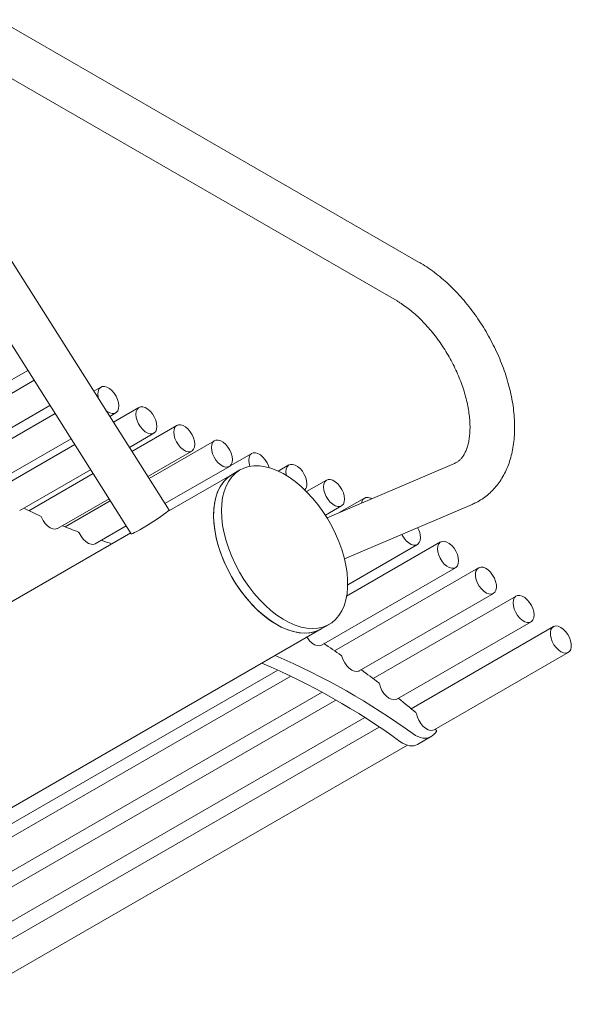
# Model space of a CAD drawing. Units: inches. Extents: x 0.1 to 8.5, y 0.3 to 10.8.
# Drawn here: x 7.8 to 8.2, y 6.5 to 7.3 of the extents above; entities that cross this region are included whole.
import ezdxf

# ---------------------------------------------------------------- set-up
doc = ezdxf.new("R2010")
doc.units = ezdxf.units.IN
doc.header["$MEASUREMENT"] = 0

msp = doc.modelspace()

# ---------------------------------------------------------------- linework, layer by layer
at = {"color": 7, "linetype": 'Continuous', "lineweight": 0}
for p, q in [((8.11138, 7.12339), (7.75783, 7.32749)), ((7.73908, 7.29501), (8.09263, 7.09091)), ((7.90106, 6.91507), (7.71789, 7.2048)), ((7.6862, 7.18476), (7.86937, 6.89503)), ((7.67983, 6.97328), (7.78245, 7.03252)), ((7.78767, 7.02426), (7.69051, 6.96818)), ((7.84385, 7.01848), (7.83787, 7.01503)), ((7.71169, 6.95154), (7.80104, 7.00311)), ((7.87582, 7.00134), (7.85436, 6.98895)), ((7.80537, 6.99626), (7.72176, 6.948)), ((7.85124, 6.99388), (7.85635, 6.99683)), ((7.90767, 6.98631), (7.86983, 6.96447)), ((7.74365, 6.93177), (7.81874, 6.97511)), ((7.86773, 6.9678), (7.88831, 6.97969)), ((7.93931, 6.97344), (7.88426, 6.94165)), ((7.82185, 6.97019), (7.75258, 6.93019)), ((7.8832, 6.94332), (7.92017, 6.96466)), ((7.97065, 6.96276), (7.95251, 6.95229)), ((7.77562, 6.91463), (7.83522, 6.94904)), ((7.89763, 6.92051), (7.95181, 6.95178)), ((7.96065, 6.94881), (7.95402, 6.94498)), ((8.00183, 6.95301), (7.99287, 6.94784)), ((8.14105, 6.95434), (8.03384, 6.90855)), ((7.83733, 6.9457), (7.7833, 6.91451)), ((7.95402, 6.94498), (7.89956, 6.91354)), ((8.03345, 6.94026), (8.01666, 6.93056)), ((7.80747, 6.8996), (7.8507, 6.92456)), ((7.85175, 6.92289), (7.81381, 6.90098)), ((8.06531, 6.92518), (8.04404, 6.9129)), ((8.03243, 6.9108), (8.04595, 6.91861)), ((8.0485, 6.87403), (8.15578, 6.91986)), ((7.83912, 6.88673), (7.86512, 6.90174)), ((7.86887, 6.89582), (7.5902, 6.73495)), ((8.12925, 6.88826), (8.05031, 6.84269)), ((8.05118, 6.85234), (8.10978, 6.88618)), ((8.02906, 6.80155), (8.14175, 6.86661)), ((8.16111, 6.86655), (8.04016, 6.79672)), ((8.06092, 6.77984), (8.17361, 6.8449)), ((8.19274, 6.84277), (8.07253, 6.77338)), ((7.59128, 6.56237), (8.02902, 6.81507)), ((8.02902, 6.81507), (8.03565, 6.8189)), ((8.09254, 6.75606), (8.20524, 6.82112)), ((8.22402, 6.81702), (8.10448, 6.74801)), ((8.12383, 6.73031), (8.23652, 6.79537)), ((7.6291, 6.57066), (7.99255, 6.78048)), ((8.00331, 6.77545), (7.6402, 6.56583)), ((7.66096, 6.54895), (8.02975, 6.76185)), ((8.04129, 6.75534), (7.67257, 6.54249)), ((7.69258, 6.52517), (8.06562, 6.74052)), ((8.07774, 6.73257), (7.70453, 6.51712)), ((8.10972, 6.7179), (8.12077, 6.72428)), ((7.72387, 6.49942), (8.10134, 6.71733))]:
    msp.add_line(p, q, dxfattribs=at)
at = {"color": 7, "linetype": 'Continuous', "lineweight": 0, "flags": 128}
for points in [[(7.85871, 7.00037), (7.85894, 7.00269), (7.85865, 7.00529), (7.85787, 7.00803), (7.85664, 7.01075), (7.85502, 7.01329), (7.85312, 7.0155), (7.85105, 7.01725), (7.84891, 7.01845), (7.84685, 7.01902), (7.84498, 7.01893), (7.8434, 7.01818), (7.84222, 7.01682), (7.84149, 7.01493), (7.84126, 7.01262), (7.84155, 7.01001), (7.84186, 7.00872)], [(7.84808, 6.99888), (7.84915, 6.99805), (7.85128, 6.99685), (7.85334, 6.99628), (7.85522, 6.99638), (7.85679, 6.99712), (7.85798, 6.99848), (7.85871, 7.00037)], [(7.8909, 6.98541), (7.89065, 6.988), (7.88989, 6.99074), (7.88868, 6.99346), (7.88709, 6.99601), (7.8852, 6.99825), (7.88313, 7.00003), (7.881, 7.00126), (7.87893, 7.00186), (7.87704, 7.00181), (7.87545, 7.0011), (7.87424, 6.99977), (7.87348, 6.99791), (7.87323, 6.99561), (7.87348, 6.99302), (7.87424, 6.99029), (7.87545, 6.98756), (7.87704, 6.98501), (7.87893, 6.98278), (7.881, 6.98099), (7.88313, 6.97976), (7.8852, 6.97916), (7.88709, 6.97921), (7.88868, 6.97992), (7.88989, 6.98125), (7.89065, 6.98311), (7.8909, 6.98541)], [(7.92276, 6.97038), (7.9225, 6.97297), (7.92174, 6.97571), (7.92053, 6.97843), (7.91894, 6.98098), (7.91705, 6.98322), (7.91498, 6.985), (7.91285, 6.98623), (7.91078, 6.98684), (7.9089, 6.98678), (7.9073, 6.98607), (7.90609, 6.98474), (7.90534, 6.98288), (7.90508, 6.98059), (7.90534, 6.97799), (7.90609, 6.97526), (7.9073, 6.97253), (7.9089, 6.96998), (7.91078, 6.96775), (7.91285, 6.96597), (7.91498, 6.96474), (7.91705, 6.96413), (7.91894, 6.96418), (7.92053, 6.96489), (7.92174, 6.96622), (7.9225, 6.96809), (7.92276, 6.97038)], [(7.9544, 6.95751), (7.95414, 6.9601), (7.95339, 6.96284), (7.95218, 6.96556), (7.95058, 6.96811), (7.9487, 6.97034), (7.94663, 6.97213), (7.9445, 6.97336), (7.94243, 6.97396), (7.94054, 6.97391), (7.93895, 6.9732), (7.93774, 6.97187), (7.93698, 6.97001), (7.93672, 6.96771), (7.93698, 6.96512), (7.93774, 6.96238), (7.93895, 6.95966), (7.94054, 6.95711), (7.94243, 6.95488), (7.9445, 6.95309), (7.94663, 6.95186), (7.9487, 6.95126), (7.95058, 6.95131), (7.95218, 6.95202), (7.95339, 6.95335), (7.95414, 6.95521), (7.9544, 6.95751)], [(7.98518, 6.95072), (7.98472, 6.95216), (7.98351, 6.95488), (7.98192, 6.95744), (7.98003, 6.95967), (7.97796, 6.96145), (7.97583, 6.96268), (7.97376, 6.96329), (7.97188, 6.96323), (7.97028, 6.96252), (7.96907, 6.9612), (7.96831, 6.95933), (7.96806, 6.95704), (7.96831, 6.95445), (7.96902, 6.95185)], [(7.94512, 6.91447), (7.94536, 6.92024), (7.9461, 6.92567), (7.94733, 6.9307), (7.94903, 6.9353), (7.95119, 6.93942), (7.95379, 6.94302), (7.9568, 6.94607), (7.9602, 6.94854), (7.96395, 6.9504), (7.96802, 6.95165), (7.97238, 6.95226), (7.97697, 6.95223), (7.98176, 6.95156), (7.98671, 6.95026), (7.99176, 6.94834), (7.99687, 6.94582), (8.00199, 6.94272), (8.00708, 6.93907), (8.01208, 6.9349), (8.01696, 6.93026), (8.02165, 6.92518), (8.02613, 6.91972), (8.03035, 6.91393), (8.03427, 6.90785), (8.03785, 6.90155), (8.04105, 6.89508), (8.04386, 6.88851), (8.04624, 6.8819), (8.04818, 6.8753), (8.04964, 6.86878), (8.05063, 6.86241), (8.05112, 6.85623), (8.05112, 6.85032), (8.05063, 6.84471), (8.04964, 6.83947), (8.04818, 6.83465), (8.04624, 6.83028), (8.04386, 6.82642), (8.04105, 6.82309), (8.03785, 6.82033), (8.03427, 6.81816), (8.03035, 6.81661), (8.02613, 6.81568), (8.02165, 6.81539), (8.01696, 6.81574), (8.01208, 6.81672), (8.00708, 6.81833), (8.00199, 6.82056), (7.99687, 6.82337), (7.99176, 6.82675), (7.98671, 6.83066), (7.98176, 6.83507), (7.97697, 6.83994), (7.97238, 6.84521), (7.96802, 6.85085), (7.96395, 6.85679), (7.9602, 6.86299), (7.9568, 6.86938), (7.95379, 6.8759), (7.95119, 6.8825), (7.94903, 6.88912), (7.94733, 6.89568), (7.9461, 6.90213), (7.94536, 6.90842), (7.94512, 6.91447)], [(8.01691, 6.93708), (8.01666, 6.93967), (8.0159, 6.94241), (8.01469, 6.94513), (8.0131, 6.94768), (8.01121, 6.94991), (8.00914, 6.9517), (8.00701, 6.95293), (8.00494, 6.95353), (8.00305, 6.95348), (8.00146, 6.95277), (8.00025, 6.95144), (7.99949, 6.94958), (7.99924, 6.94728), (7.99949, 6.94469), (7.99959, 6.94424)], [(7.93849, 6.91064), (7.93873, 6.91641), (7.93948, 6.92184), (7.9407, 6.92688), (7.9424, 6.93148), (7.94456, 6.9356), (7.94716, 6.9392), (7.95017, 6.94225), (7.95357, 6.94471), (7.95402, 6.94498)], [(7.99152, 6.81879), (7.9864, 6.82203), (7.98133, 6.82581), (7.97636, 6.8301), (7.97152, 6.83485), (7.96687, 6.84003), (7.96246, 6.84558), (7.95831, 6.85145), (7.95448, 6.85759), (7.95099, 6.86394), (7.94788, 6.87044), (7.94517, 6.87702), (7.9429, 6.88364), (7.94108, 6.89022), (7.93974, 6.89671), (7.93887, 6.90304), (7.9385, 6.90915), (7.93863, 6.915), (7.93924, 6.92052), (7.94035, 6.92566), (7.94193, 6.93037), (7.94398, 6.93461), (7.94647, 6.93835), (7.94938, 6.94154), (7.95269, 6.94415), (7.95402, 6.94498)], [(8.04854, 6.92433), (8.04829, 6.92692), (8.04753, 6.92966), (8.04632, 6.93238), (8.04472, 6.93493), (8.04284, 6.93717), (8.04077, 6.93895), (8.03864, 6.94018), (8.03657, 6.94079), (8.03468, 6.94073), (8.03309, 6.94002), (8.03188, 6.93869), (8.03112, 6.93683), (8.03086, 6.93454), (8.03112, 6.93194), (8.03188, 6.92921), (8.03309, 6.92648), (8.03468, 6.92393), (8.03657, 6.9217), (8.03864, 6.91992), (8.04077, 6.91869), (8.04284, 6.91808), (8.04472, 6.91813), (8.04632, 6.91885), (8.04753, 6.92017), (8.04829, 6.92204), (8.04854, 6.92433)], [(8.07147, 6.92462), (8.0705, 6.9251), (8.06843, 6.92571), (8.06654, 6.92565), (8.06494, 6.92494), (8.06373, 6.92362), (8.06298, 6.92175), (8.06282, 6.92092)], [(7.86937, 6.89503), (7.86969, 6.89502), (7.87061, 6.89537), (7.8721, 6.89609), (7.87409, 6.89715), (7.87651, 6.89852), (7.87927, 6.90014), (7.88225, 6.90195), (7.88535, 6.90387), (7.88844, 6.90585), (7.89141, 6.90779), (7.89413, 6.90962), (7.89652, 6.91128), (7.89847, 6.9127), (7.89992, 6.91383), (7.90079, 6.91462), (7.90107, 6.91504), (7.90106, 6.91507)], [(7.80747, 6.8996), (7.8072, 6.89946), (7.80542, 6.89902), (7.80337, 6.89928), (7.8012, 6.90023), (7.79903, 6.90181), (7.79699, 6.90391), (7.79521, 6.90642), (7.7938, 6.90917)], [(8.02902, 6.81507), (8.02764, 6.81433), (8.02372, 6.81278), (8.0195, 6.81185), (8.01502, 6.81156), (8.01033, 6.81191), (8.00545, 6.8129), (8.00045, 6.81451), (7.99536, 6.81673), (7.99024, 6.81955), (7.98513, 6.82292), (7.98008, 6.82684), (7.97513, 6.83125), (7.97034, 6.83611), (7.96575, 6.84138), (7.96139, 6.84702), (7.95732, 6.85296), (7.95357, 6.85916), (7.95017, 6.86555), (7.94716, 6.87208), (7.94456, 6.87868), (7.9424, 6.88529), (7.9407, 6.89185), (7.93948, 6.89831), (7.93873, 6.90459), (7.93849, 6.91064)], [(7.83912, 6.88673), (7.83757, 6.8862), (7.83555, 6.88628), (7.83336, 6.88708), (7.83114, 6.88854), (7.82902, 6.89058), (7.82715, 6.89306), (7.82565, 6.89583)], [(8.09664, 6.89459), (8.09692, 6.89405), (8.09851, 6.8915), (8.1004, 6.88927), (8.10247, 6.88748), (8.1046, 6.88625), (8.10667, 6.88565), (8.10855, 6.8857), (8.11015, 6.88641), (8.11136, 6.88774), (8.11211, 6.88961), (8.11237, 6.8919)], [(8.14434, 6.87233), (8.14409, 6.87492), (8.14333, 6.87766), (8.14212, 6.88038), (8.14053, 6.88294), (8.13864, 6.88517), (8.13657, 6.88695), (8.13444, 6.88818), (8.13237, 6.88879), (8.13048, 6.88873), (8.12889, 6.88802), (8.12768, 6.8867), (8.12692, 6.88483), (8.12667, 6.88254), (8.12692, 6.87995), (8.12768, 6.87721), (8.12889, 6.87449), (8.13048, 6.87193), (8.13237, 6.8697), (8.13444, 6.86792), (8.13657, 6.86669), (8.13864, 6.86608), (8.14053, 6.86614), (8.14212, 6.86685), (8.14333, 6.86817), (8.14409, 6.87004), (8.14434, 6.87233)], [(8.17116, 6.86275), (8.16913, 6.8647), (8.16701, 6.86612), (8.16491, 6.86695), (8.16295, 6.86711), (8.16124, 6.86662), (8.15989, 6.8655), (8.15898, 6.8638), (8.15855, 6.86164), (8.15864, 6.85913), (8.15923, 6.85642), (8.16029, 6.85368), (8.16177, 6.85105), (8.16357, 6.8487), (8.16559, 6.84675), (8.16771, 6.84532), (8.16981, 6.8445), (8.17178, 6.84433), (8.17348, 6.84483), (8.17483, 6.84595), (8.17574, 6.84765), (8.17617, 6.84981), (8.17609, 6.85232), (8.17549, 6.85502), (8.17443, 6.85777), (8.17296, 6.8604), (8.17116, 6.86275)], [(8.20783, 6.82684), (8.20757, 6.82944), (8.20681, 6.83217), (8.2056, 6.8349), (8.20401, 6.83745), (8.20212, 6.83968), (8.20005, 6.84146), (8.19792, 6.84269), (8.19585, 6.8433), (8.19397, 6.84325), (8.19237, 6.84253), (8.19116, 6.84121), (8.19041, 6.83934), (8.19015, 6.83705), (8.19041, 6.83446), (8.19116, 6.83172), (8.19237, 6.829), (8.19397, 6.82645), (8.19585, 6.82421), (8.19792, 6.82243), (8.20005, 6.8212), (8.20212, 6.82059), (8.20401, 6.82065), (8.2056, 6.82136), (8.20681, 6.82269), (8.20757, 6.82455), (8.20783, 6.82684)], [(8.02902, 6.81507), (8.02856, 6.81482), (8.02473, 6.81311), (8.02058, 6.81202), (8.01617, 6.81157), (8.01152, 6.81176), (8.00668, 6.81259), (8.00171, 6.81405), (7.99664, 6.81612), (7.99152, 6.81879)], [(8.2375, 6.8079), (8.23607, 6.81055), (8.2343, 6.81295), (8.23231, 6.81495), (8.23019, 6.81645), (8.22807, 6.81735), (8.22609, 6.8176), (8.22435, 6.81719), (8.22295, 6.81614), (8.22198, 6.81451), (8.22149, 6.8124), (8.22151, 6.80992), (8.22204, 6.80723), (8.22305, 6.80448), (8.22447, 6.80183), (8.22624, 6.79944), (8.22824, 6.79743), (8.23036, 6.79594), (8.23247, 6.79504), (8.23445, 6.79478), (8.2362, 6.7952), (8.23759, 6.79625), (8.23857, 6.79787), (8.23906, 6.79999), (8.23904, 6.80246), (8.23851, 6.80515), (8.2375, 6.8079)], [(8.02906, 6.80155), (8.02744, 6.80101), (8.02548, 6.80111), (8.02336, 6.80187), (8.02121, 6.80327), (8.01915, 6.8052), (8.01731, 6.80757), (8.01695, 6.80811)], [(8.06092, 6.77984), (8.06061, 6.77968), (8.05884, 6.77926), (8.05683, 6.77952), (8.05469, 6.78045), (8.05254, 6.78198), (8.05053, 6.78404), (8.04876, 6.78649), (8.04734, 6.78918), (8.04636, 6.79197)], [(8.0627, 6.78071), (8.0626, 6.78078), (8.06257, 6.7808)], [(8.09254, 6.75606), (8.09183, 6.75574), (8.09, 6.75548), (8.08794, 6.75591), (8.08579, 6.75699), (8.08366, 6.75867), (8.08169, 6.76083), (8.08, 6.76335), (8.07868, 6.76609), (8.07782, 6.76887)], [(8.12383, 6.73031), (8.12269, 6.72986), (8.12079, 6.72977), (8.1187, 6.73036), (8.11654, 6.73159), (8.11444, 6.7334), (8.11253, 6.73566), (8.11092, 6.73825), (8.10971, 6.74102), (8.10897, 6.74379)], [(8.10615, 6.72689), (8.1082, 6.72556), (8.11025, 6.72451), (8.11227, 6.72374), (8.11424, 6.72327), (8.11612, 6.72311), (8.11791, 6.72326), (8.11956, 6.72371), (8.12106, 6.72446)], [(8.125, 6.73046), (8.12504, 6.73043), (8.12507, 6.7304), (8.12511, 6.73037), (8.12514, 6.73034), (8.12518, 6.73031), (8.12521, 6.73028), (8.12525, 6.73025), (8.12528, 6.73022)], [(8.10972, 6.7179), (8.10851, 6.71733), (8.10686, 6.71688), (8.10508, 6.71673), (8.10319, 6.71689), (8.10122, 6.71736), (8.0992, 6.71813), (8.09715, 6.71918), (8.0951, 6.72051)]]:
    msp.add_lwpolyline(points, dxfattribs=at)
at = {"color": 7, "linetype": 'Continuous', "lineweight": 0}
for centre, radius, start, end in [((8.01009, 6.93658), 0.00685, 318.16051, 4.16817), ((8.04702, 7.46745), 0.61261, 244.05493, 245.51616), ((7.79244, 6.90864), 0.00146, 21.30818, 61.74959), ((8.02354, 7.41356), 0.55383, 247.48982, 248.98714), ((8.09408, 6.89119), 0.0183, 2.20986, 29.7893), ((7.82435, 6.8953), 0.0014, 22.25202, 64.48539), ((8.00542, 7.36385), 0.50091, 251.20345, 252.28981), ((7.58567, 6.13348), 0.80402, 55.09294, 56.35759), ((7.75836, 6.24907), 0.59099, 53.95023, 66.90024), ((8.04481, 6.79156), 0.00161, 14.8864, 53.24855), ((7.74731, 6.2427), 0.59099, 53.95023, 66.90024), ((7.54768, 6.08044), 0.86927, 52.46642, 53.66691), ((8.07624, 6.76851), 0.00162, 13.03135, 51.11084), ((8.09348, 6.75591), 0.000861, 49.49053, 74.6567), ((7.50782, 6.0298), 0.93372, 49.96519, 51.10967), ((8.10737, 6.74347), 0.00163, 11.08976, 49.07662), ((8.11146, 6.73948), 0.01783, 302.56703, 323.02073), ((8.12447, 6.72993), 0.000755, 44.48074, 88.50724), ((8.12453, 6.72921), 0.00126, 339.095, 53.29517)]:
    msp.add_arc(centre, radius, start, end, dxfattribs=at)
for points, knots in [([(8.15578, 6.91986), (8.15692, 6.92037), (8.15978, 6.92167), (8.16413, 6.92424), (8.16871, 6.92764), (8.17292, 6.93153), (8.17673, 6.93588), (8.18014, 6.94068), (8.18313, 6.94592), (8.1857, 6.95158), (8.18782, 6.95765), (8.18948, 6.96411), (8.19066, 6.97091), (8.19135, 6.97803), (8.19155, 6.9854), (8.19125, 6.99299), (8.19047, 7.00074), (8.18922, 7.00859), (8.1875, 7.01652), (8.18535, 7.02447), (8.18277, 7.03242), (8.17978, 7.04031), (8.1764, 7.04813), (8.17264, 7.05582), (8.16854, 7.06336), (8.1641, 7.07071), (8.15934, 7.07784), (8.1543, 7.0847), (8.14899, 7.09127), (8.14343, 7.09751), (8.13764, 7.1034), (8.13165, 7.1089), (8.12547, 7.11397), (8.11926, 7.1185), (8.11453, 7.12155), (8.11193, 7.12307), (8.11138, 7.12339)], [0, 0, 0, 0, 0.018231, 0.046039, 0.073771, 0.101511, 0.129423, 0.157657, 0.186333, 0.215533, 0.245287, 0.275569, 0.306303, 0.33738, 0.36868, 0.400096, 0.431535, 0.462937, 0.494276, 0.525544, 0.556742, 0.587878, 0.618964, 0.650015, 0.681047, 0.712077, 0.743119, 0.774189, 0.805304, 0.83648, 0.867735, 0.899084, 0.930538, 0.962102, 0.992009, 1, 1, 1, 1]), ([(8.09263, 7.09091), (8.09342, 7.09045), (8.09571, 7.08909), (8.0996, 7.08647), (8.10426, 7.08292), (8.10892, 7.0789), (8.11355, 7.07446), (8.1181, 7.06962), (8.12253, 7.06442), (8.12678, 7.05889), (8.13083, 7.05308), (8.13464, 7.04703), (8.13817, 7.0408), (8.14139, 7.03444), (8.14428, 7.028), (8.14682, 7.02153), (8.14899, 7.0151), (8.15078, 7.00876), (8.15217, 7.00256), (8.15317, 6.99657), (8.15379, 6.99084), (8.15402, 6.98541), (8.1539, 6.98034), (8.15343, 6.97568), (8.15267, 6.97145), (8.15163, 6.96768), (8.15037, 6.96439), (8.14893, 6.96158), (8.14733, 6.95922), (8.14557, 6.95727), (8.14354, 6.95558), (8.14193, 6.95478), (8.14105, 6.95434)], [0, 0, 0, 0, 0.0170492, 0.0497394, 0.0825716, 0.1155664, 0.1487215, 0.1820235, 0.2154523, 0.2489847, 0.282595, 0.3162569, 0.3499436, 0.3836267, 0.4172715, 0.4508512, 0.4843389, 0.5177085, 0.5509353, 0.5839976, 0.6168793, 0.6495733, 0.6820879, 0.7144558, 0.7467471, 0.7790585, 0.8115571, 0.8445434, 0.878502, 0.9142156, 0.9529468, 1, 1, 1, 1])]:
    msp.add_open_spline(points, degree=3, knots=knots, dxfattribs=at)

doc.saveas('drawing.dxf')
